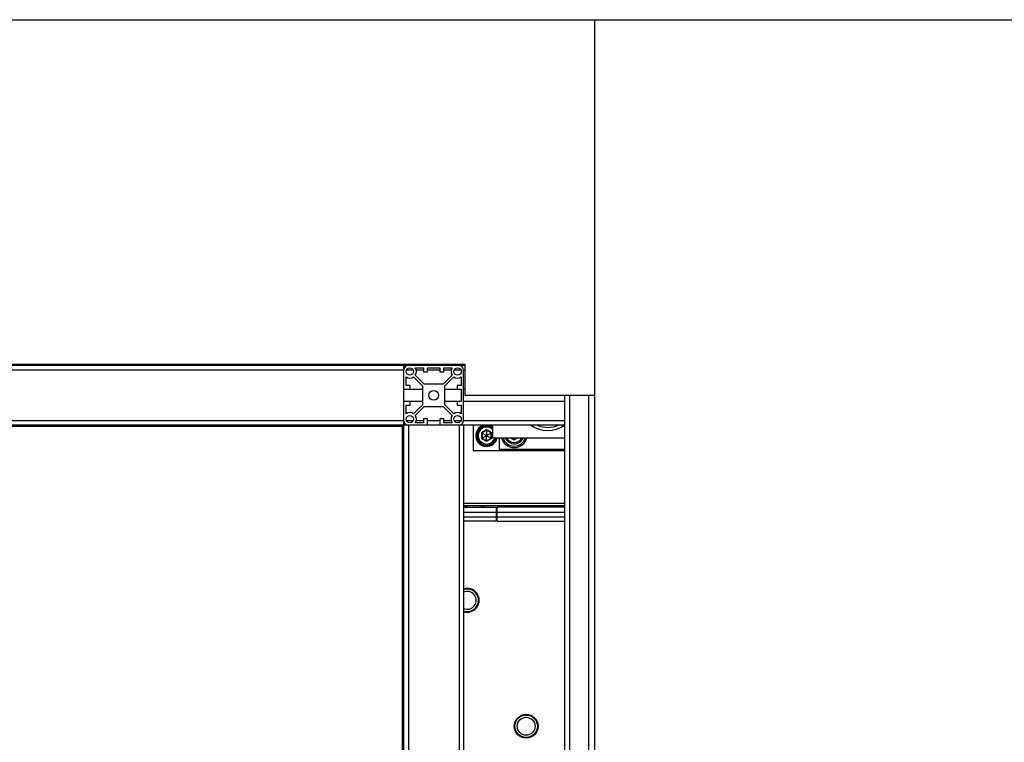
# Model space of a CAD drawing. Units: millimetres. Extents: x 175 to 687, y 198 to 498.
# Drawn here: x 302 to 303, y 297 to 298 of the extents above; entities that cross this region are included whole.
import ezdxf

# ---------------------------------------------------------------- set-up
doc = ezdxf.new("R2010")
doc.units = ezdxf.units.MM
doc.layers.add('_18983', color=7, linetype='Continuous')
doc.layers.add('ALL_ASSEM_MEMBER', color=7, linetype='Continuous')

msp = doc.modelspace()

# ---------------------------------------------------------------- linework, layer by layer
at = {"layer": '_18983', "color": 0}
for p, q in [((302.50744, 297.52941), (302.50644, 297.52941)), ((302.50644, 297.52791), (302.50744, 297.52791)), ((302.61544, 297.52941), (302.54744, 297.52941)), ((302.54744, 297.52791), (302.61544, 297.52791)), ((302.56944, 297.52241), (302.56994, 297.52241)), ((302.56944, 297.52191), (302.56994, 297.52191))]:
    msp.add_line(p, q, dxfattribs=at)
at = {"layer": 'ALL_ASSEM_MEMBER', "color": 0}
for p, q in [((300.03744, 297.85391), (304.15844, 297.85391)), ((302.63544, 297.02991), (302.63544, 297.85391)), ((301.60144, 297.62291), (302.54844, 297.62291)), ((302.54844, 297.60191), (302.54844, 297.62291)), ((302.54844, 297.62191), (301.62344, 297.62191)), ((302.50744, 297.61891), (301.62344, 297.61891)), ((302.50744, 296.22991), (302.50744, 297.62191)), ((302.5137, 297.61891), (302.50917, 297.61891)), ((302.51506, 297.62041), (302.52064, 297.62041)), ((302.52064, 297.61891), (302.51568, 297.61891)), ((302.52064, 297.62041), (302.52064, 297.61761)), ((302.52064, 297.61761), (302.52334, 297.61761)), ((302.52334, 297.61761), (302.52334, 297.62041)), ((302.52334, 297.62041), (302.53154, 297.62041)), ((302.53154, 297.61891), (302.52334, 297.61891)), ((302.53154, 297.62041), (302.53154, 297.61761)), ((302.53154, 297.61761), (302.53424, 297.61761)), ((302.53424, 297.61761), (302.53424, 297.62041)), ((302.53424, 297.62041), (302.53981, 297.62041)), ((302.53919, 297.61891), (302.53424, 297.61891)), ((302.5457, 297.61891), (302.54117, 297.61891)), ((302.54744, 297.58491), (302.54744, 297.61891)), ((302.54844, 297.61891), (302.54744, 297.61891)), ((302.50894, 297.60861), (302.50894, 297.61429)), ((302.51397, 297.61431), (302.51994, 297.60835)), ((302.521, 297.60941), (302.51503, 297.61537)), ((302.53387, 297.60941), (302.521, 297.60941)), ((302.53984, 297.61537), (302.53387, 297.60941)), ((302.53494, 297.60835), (302.5409, 297.61431)), ((302.54594, 297.61429), (302.54594, 297.60861)), ((302.50744, 297.60601), (302.51994, 297.60601)), ((302.51174, 297.60861), (302.50894, 297.60861)), ((302.51174, 297.60601), (302.51174, 297.60861)), ((302.51994, 297.60835), (302.51994, 297.59547)), ((302.53494, 297.59547), (302.53494, 297.60835)), ((302.53494, 297.60601), (302.54594, 297.60601)), ((302.54314, 297.60861), (302.54314, 297.60601)), ((302.54594, 297.60861), (302.54314, 297.60861)), ((302.54594, 297.60601), (302.54594, 297.59781)), ((302.54844, 297.60601), (302.54744, 297.60601)), ((302.51994, 297.59781), (302.50744, 297.59781)), ((302.51174, 297.59521), (302.51174, 297.59781)), ((302.54594, 297.59781), (302.53494, 297.59781)), ((302.54314, 297.59781), (302.54314, 297.59521)), ((302.61544, 297.59781), (302.54744, 297.59781)), ((302.63544, 297.60191), (302.54844, 297.60191)), ((302.61544, 297.02991), (302.61544, 297.60191)), ((302.61844, 297.60191), (302.61844, 297.02991)), ((302.63134, 297.60191), (302.63134, 297.02991)), ((302.50894, 297.58953), (302.50894, 297.59521)), ((302.50894, 297.59521), (302.51174, 297.59521)), ((302.51994, 297.59547), (302.51397, 297.5895)), ((302.51503, 297.58844), (302.521, 297.59441)), ((302.521, 297.59441), (302.53387, 297.59441)), ((302.53387, 297.59441), (302.53984, 297.58844)), ((302.5409, 297.5895), (302.53494, 297.59547)), ((302.54314, 297.59521), (302.54594, 297.59521)), ((302.54594, 297.59521), (302.54594, 297.58953)), ((302.50744, 297.58491), (301.62344, 297.58491)), ((302.5137, 297.58491), (302.50917, 297.58491)), ((302.52064, 297.58341), (302.51506, 297.58341)), ((302.52064, 297.58491), (302.51568, 297.58491)), ((302.52064, 297.58621), (302.52064, 297.58341)), ((302.52334, 297.58621), (302.52064, 297.58621)), ((302.52334, 297.58191), (302.52334, 297.58621)), ((302.53154, 297.58491), (302.52334, 297.58491)), ((302.53154, 297.58621), (302.53154, 297.58191)), ((302.53424, 297.58621), (302.53154, 297.58621)), ((302.53424, 297.58341), (302.53424, 297.58621)), ((302.53919, 297.58491), (302.53424, 297.58491)), ((302.53981, 297.58341), (302.53424, 297.58341)), ((302.5457, 297.58491), (302.54117, 297.58491)), ((302.61544, 297.58491), (302.54744, 297.58491)), ((302.61544, 297.58191), (301.58344, 297.58191)), ((302.50644, 297.58091), (301.62444, 297.58091)), ((302.26394, 297.58191), (302.26394, 297.58091)), ((302.50644, 296.94691), (302.50644, 297.58091)), ((302.51044, 297.58191), (302.51044, 296.26991)), ((302.54444, 297.58191), (302.54444, 296.26991)), ((302.54744, 297.58191), (302.54744, 296.26991)), ((302.55393, 297.58191), (302.55393, 297.56491)), ((302.56293, 297.57875), (302.5596, 297.57683)), ((302.5596, 297.57683), (302.5596, 297.57298)), ((302.5596, 297.57683), (302.56278, 297.57499)), ((302.56293, 297.57845), (302.55986, 297.57668)), ((302.55986, 297.57668), (302.55986, 297.57313)), ((302.56293, 297.57875), (302.56293, 297.57508)), ((302.56626, 297.57683), (302.56293, 297.57875)), ((302.566, 297.57668), (302.56293, 297.57845)), ((302.56626, 297.57683), (302.56309, 297.57499)), ((302.566, 297.57313), (302.566, 297.57668)), ((302.56626, 297.57298), (302.56626, 297.57683)), ((302.56694, 297.58191), (302.56694, 297.57341)), ((302.5596, 297.57298), (302.56278, 297.57482)), ((302.5596, 297.57298), (302.56293, 297.57106)), ((302.55986, 297.57313), (302.56293, 297.57136)), ((302.56293, 297.57508), (302.56278, 297.57499)), ((302.56278, 297.57499), (302.56278, 297.57482)), ((302.56278, 297.57482), (302.56293, 297.57473)), ((302.56309, 297.57499), (302.56293, 297.57508)), ((302.56293, 297.57473), (302.56309, 297.57482)), ((302.56293, 297.57106), (302.56293, 297.57473)), ((302.56293, 297.57136), (302.566, 297.57313)), ((302.56293, 297.57106), (302.56626, 297.57298)), ((302.56309, 297.57482), (302.56309, 297.57499)), ((302.56626, 297.57298), (302.56309, 297.57482)), ((302.56694, 297.57341), (302.61544, 297.57341)), ((302.57143, 297.57341), (302.57143, 297.56491)), ((302.5791, 297.57341), (302.58143, 297.57206)), ((302.57962, 297.57341), (302.58143, 297.57236)), ((302.58143, 297.57206), (302.58143, 297.57341)), ((302.58143, 297.57236), (302.58324, 297.57341)), ((302.58143, 297.57206), (302.58376, 297.57341)), ((302.55393, 297.56491), (302.61544, 297.56491)), ((302.57143, 297.56591), (302.61544, 297.56591)), ((302.50744, 297.52691), (302.50644, 297.52691)), ((302.54744, 297.52691), (302.56944, 297.52691)), ((302.54844, 297.52741), (302.54944, 297.52741)), ((302.54944, 297.52691), (302.54944, 297.52741)), ((302.55944, 297.52691), (302.55944, 297.52741)), ((302.55944, 297.52741), (302.56144, 297.52741)), ((302.56144, 297.52691), (302.56144, 297.52741)), ((302.56944, 297.52691), (302.56944, 297.51741)), ((302.56994, 297.51741), (302.56994, 297.52691)), ((302.61544, 297.52691), (302.56994, 297.52691)), ((302.50744, 297.52326), (302.50644, 297.52326)), ((302.50644, 297.52045), (302.50744, 297.52045)), ((302.50644, 297.51741), (302.50744, 297.51741)), ((302.56944, 297.52326), (302.54744, 297.52326)), ((302.54744, 297.52045), (302.56944, 297.52045)), ((302.56944, 297.51741), (302.54744, 297.51741)), ((302.56944, 297.51931), (302.56994, 297.51931)), ((302.61544, 297.52326), (302.56994, 297.52326)), ((302.56994, 297.52045), (302.61544, 297.52045)), ((302.56994, 297.51741), (302.61544, 297.51741))]:
    msp.add_line(p, q, dxfattribs=at)
for centre, radius in [((302.51144, 297.61791), 0.0025), ((302.54344, 297.61791), 0.0025), ((302.52744, 297.60191), 0.00325), ((302.51144, 297.58591), 0.0025), ((302.54344, 297.58591), 0.0025), ((302.58944, 297.37991), 0.008), ((302.58944, 297.37991), 0.00754), ((302.58944, 297.37991), 0.006)]:
    msp.add_circle(centre, radius, dxfattribs=at)
for centre, radius, start, end in [((302.51044, 297.61891), 0.003, 90, 180), ((302.51144, 297.61791), 0.0044, 324.81425, 34.62354), ((302.54344, 297.61791), 0.0044, 145.37646, 215.18575), ((302.54444, 297.61891), 0.003, 0, 90), ((302.51144, 297.61791), 0.0044, 235.37646, 305.18575), ((302.54344, 297.61791), 0.0044, 234.81425, 304.62354), ((302.51144, 297.58591), 0.0044, 54.81425, 124.62354), ((302.54344, 297.58591), 0.0044, 55.37646, 125.18575), ((302.51044, 297.58491), 0.003, 180, 270), ((302.51144, 297.58591), 0.0044, 325.37646, 35.18575), ((302.54344, 297.58591), 0.0044, 144.81425, 214.62354), ((302.54444, 297.58491), 0.003, 270, 0), ((302.56293, 297.57491), 0.00725, 104.73365, 348.03599), ((302.56293, 297.57491), 0.0065, 51.95488, 346.63464), ((302.56293, 297.57491), 0.0057, 45.34671, 344.72498), ((302.56293, 297.57491), 0.00725, 56.36918, 75.26635), ((302.60393, 297.59841), 0.02, 235.63073, 304.27927), ((302.60393, 297.59841), 0.018, 246.64827, 293.48714), ((302.58143, 297.57591), 0.009, 196.17919, 343.82082), ((302.58143, 297.57591), 0.008, 198.32194, 341.67806), ((302.58143, 297.57591), 0.0065, 202.66168, 337.33832), ((302.58143, 297.57591), 0.0057, 206.07425, 333.92575), ((302.54994, 297.46441), 0.008, 251.77787, 108.22216), ((302.54994, 297.46441), 0.00754, 250.62494, 109.37507), ((302.54994, 297.46441), 0.006, 245.36794, 114.63201), ((302.50344, 297.41941), 0.008, 59.98134, 67.96167), ((302.50344, 297.41941), 0.00754, 57.93011, 66.5325), ((302.50344, 297.41941), 0.006, 48.18598, 59.97837), ((302.50344, 297.41941), 0.006, 300.0218, 311.81379), ((302.50344, 297.41941), 0.00754, 293.46755, 302.06983), ((302.50344, 297.41941), 0.008, 292.03837, 300.01874)]:
    msp.add_arc(centre, radius, start, end, dxfattribs=at)

doc.saveas('drawing.dxf')
